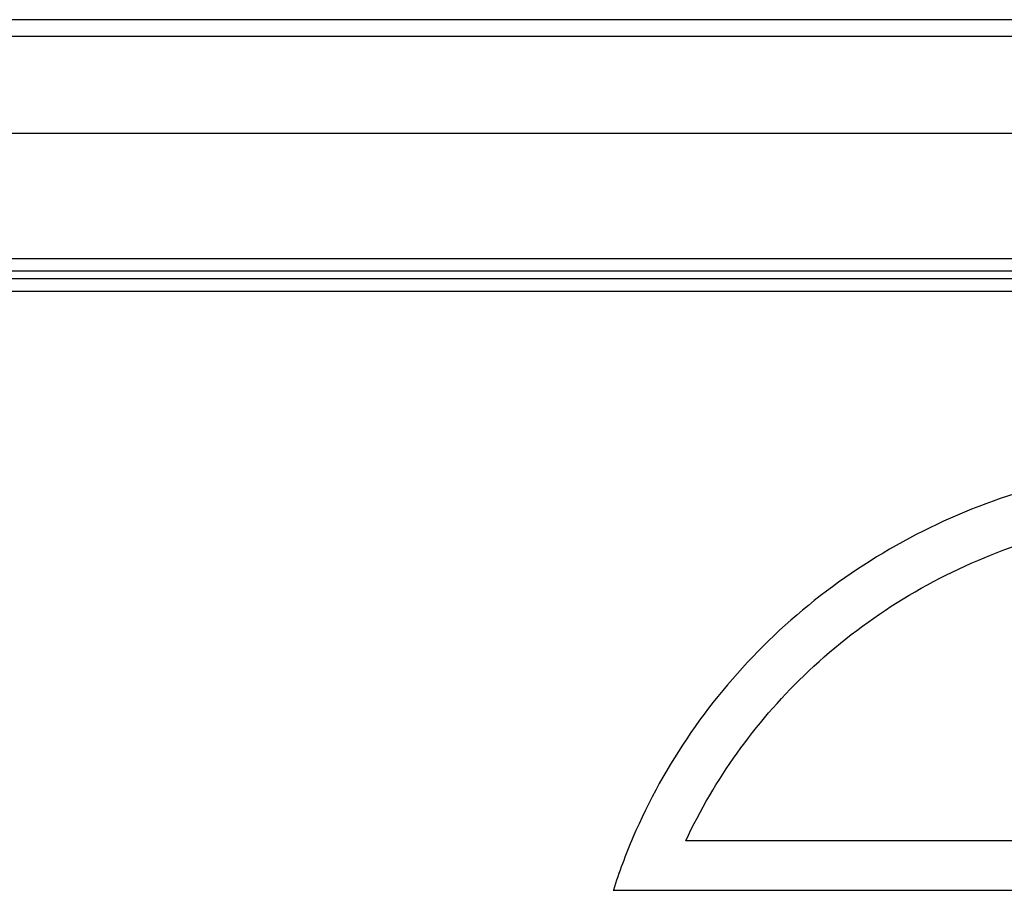
# Model space of a CAD drawing. Units: millimetres. Extents: x 1223 to 1668, y 481 to 796.
# Drawn here: x 1321 to 1341, y 720 to 738 of the extents above; entities that cross this region are included whole.
import ezdxf

# ---------------------------------------------------------------- set-up
doc = ezdxf.new("R2010")
doc.units = ezdxf.units.MM
doc.header["$LTSCALE"] = 65.395
doc.layers.get('0').update_dxf_attribs({"linetype": 'CONTINUOUS', "lineweight": 30})

msp = doc.modelspace()

# ---------------------------------------------------------------- linework, layer by layer
at = {"color": 7, "linetype": 'Continuous'}
for p, q in [((1376.772, 737.66), (1314.273, 737.66)), ((1314.536, 737.319), (1376.509, 737.319)), ((1314.026, 735.32), (1377.019, 735.32)), ((1317.706, 732.74), (1373.316, 732.74)), ((1373.315, 732.48), (1317.717, 732.48)), ((1373.316, 732.319), (1317.724, 732.319)), ((1373.315, 732.059), (1317.735, 732.059))]:
    msp.add_line(p, q, dxfattribs=at)
at = {"lineweight": 30}
for p, q in [((1356.324, 720.737), (1334.676, 720.737)), ((1333.181, 719.715), (1357.819, 719.715))]:
    msp.add_line(p, q, dxfattribs=at)
for points, knots in [([(1357.818, 719.715), (1357.701, 720.084), (1356.994, 721.988), (1354.832, 725.115), (1350.543, 727.876), (1345.5, 728.846), (1340.457, 727.876), (1336.168, 725.115), (1334.006, 721.988), (1333.299, 720.084), (1333.182, 719.715)], [0, 0, 0, 0, 1.161721, 6.087572, 11.07212, 16.097757, 21.123395, 26.107942, 31.033793, 32.195515, 32.195515, 32.195515, 32.195515]), ([(1334.676, 720.737), (1335.265, 721.999), (1337.01, 724.437), (1340.859, 726.908), (1345.5, 727.797), (1350.141, 726.908), (1353.99, 724.437), (1355.735, 721.999), (1356.324, 720.737)], [0, 0, 0, 0, 4.178005, 8.763767, 13.390582, 18.017397, 22.603159, 26.781164, 26.781164, 26.781164, 26.781164])]:
    msp.add_open_spline(points, degree=3, knots=knots, dxfattribs=at)

doc.saveas('drawing.dxf')
